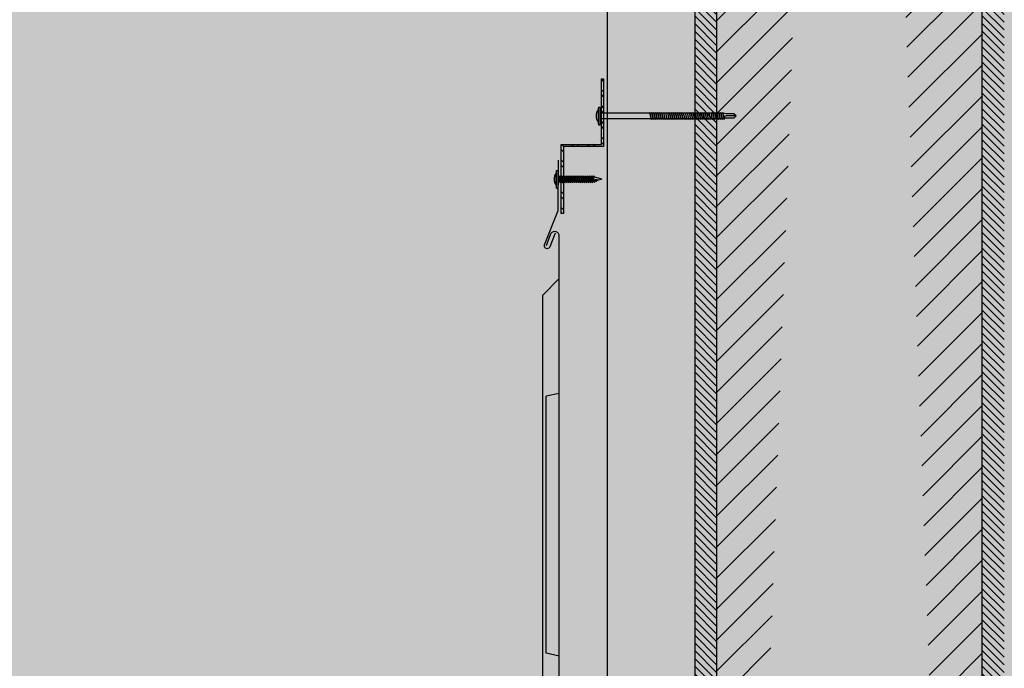
# Model space of a CAD drawing. Units: inches. Extents: x -111 to 5296, y -1116 to 1105.
# Drawn here: x 970 to 992, y -643 to -629 of the extents above; entities that cross this region are included whole.
import ezdxf

# ---------------------------------------------------------------- set-up
doc = ezdxf.new("R2010")
doc.units = ezdxf.units.IN
doc.header["$MEASUREMENT"] = 0
for name, color, linetype in [('panel', 5, 'Continuous'), ('Substrate', 3, 'Continuous'), ('WEATHERPROOF', 1, 'Continuous')]:
    doc.layers.add(name, color=color, linetype=linetype)

msp = doc.modelspace()

# ---------------------------------------------------------------- hatches: boundary and pattern name
h = msp.add_hatch()
h.set_pattern_fill('ANSI31', color=1, angle=90, style=0)
h.set_pattern_definition([(135, (-45.38593067929105, 241.8719432284279), (-0.08838834764831845, -0.08838834764831843), [])])
edge = h.paths.add_edge_path()
edge.add_line((985.5028912557736, -507.5735182227122), (985.5035838565036, -677.6659786585565))
edge.add_line((985.5035838565036, -677.6659786585565), (985.0035838565082, -677.6659806945104))
edge.add_line((985.0028911678319, -507.8111008007177), (985.0035838565082, -677.6659806945104))
h = msp.add_hatch()
h.set_pattern_fill('ANSI31', color=1, scale=4, style=0)
h.set_pattern_definition([(45, (-45.38593067929105, 241.8719432284279), (-0.3535533905932737, 0.3535533905932738), [])])
edge = h.paths.add_edge_path()
edge.add_line((991.571059622579, -677.6659786585565), (991.5778903781893, -507.5735182227122))
edge.add_line((985.5035838565036, -677.6659786585565), (991.5778513744435, -677.6659786585565))
edge.add_line((985.5028912557736, -507.5735182227122), (985.5035838565036, -677.6659786585565))
h = msp.add_hatch()
h.set_pattern_fill('ANSI31', color=1, angle=90, style=0)
h.set_pattern_definition([(135, (-38.81776179040298, 241.8719432128692), (-0.08838834764831845, -0.08838834764831843), [])])
edge = h.paths.add_edge_path()
edge.add_line((992.0710601446617, -507.5735182382709), (992.0717527453917, -677.6659786741152))
edge.add_line((992.0717527453917, -677.6659786741152), (991.5717527453962, -677.6659807100691))
edge.add_line((991.57106005672, -507.8111008162764), (991.5717527453962, -677.6659807100691))
h = msp.add_hatch()
h.set_pattern_fill('INSUL', color=6, angle=45, style=0)
h.set_pattern_definition([(45, (-4214.090100862543, -6974.271573352433), (-0.2651650429449553, 0.2651650429449554), []), (45, (-4214.178489210191, -6974.183185004786), (-0.2651650429449553, 0.2651650429449554), [0.125, -0.125]), (45, (-4214.26687755784, -6974.094796657137), (-0.2651650429449553, 0.2651650429449554), [0.125, -0.125])])
edge = h.paths.add_edge_path()
edge.add_line((985.0028911678319, -507.8111008007177), (985.0035838565082, -677.6659806945104))
edge.add_line((985.003582801156, -677.6659806945104), (983.003582801156, -677.6659799541635))
edge.add_line((983.0028911678482, -507.8111089569588), (983.0035838565245, -677.6659888507515))
at = {"layer": 'Substrate'}
h = msp.add_hatch(dxfattribs=at)
h.set_pattern_fill('ANSI36', color=256, angle=-1.272221872585407e-14, style=0)
h.set_pattern_definition([(44.99999999999999, (615.54648351864, 87.58836985711514), (0.0662912607362389, 0.2430679560328757), [0.3125, -0.0625, 0, -0.0625])])
edge = h.paths.add_edge_path()
edge.add_line((923.692743039082, -701.4369135384323), (923.6927774275723, -536.4205655812558))
edge.add_line((1091.285211736949, -700.9294291858599), (923.6927409446898, -700.9301217865899))
edge.add_line((1090.778664529802, -701.4362209377024), (923.6927430390823, -701.4369114450423))
h = msp.add_hatch(dxfattribs=at)
h.set_pattern_fill('ANSI36', color=256, angle=-1.272221872585407e-14, style=0)
h.set_pattern_definition([(44.99999999999999, (615.5361678217308, 87.09120649086435), (0.0662912607362389, 0.2430679560328757), [0.3125, -0.0625, 0, -0.0625])])
edge = h.paths.add_edge_path()
edge.add_line((923.6824273421728, -701.9340769046831), (923.6824617306631, -536.9177289475066))
edge.add_line((1091.27489604004, -701.4265925521107), (923.6824252477807, -701.4272851528407))
edge.add_line((1090.768348832893, -701.9333843039532), (923.6824273421731, -701.934074811293))
h = msp.add_hatch(dxfattribs=at)
h.set_pattern_fill('ANSI32,_O', color=256, scale=0.68, angle=-1.272221872585407e-14)
h.set_pattern_definition([(135, (1045.484637516469, 1327.745517387923), (0.1803122292025696, 0.1803122292025697), []), (135, (1045.364429363869, 1327.745517387923), (0.1803122292025696, 0.1803122292025697), [])])
h.paths.add_polyline_path([(981.9528681641195, -633.049465327405), (981.9528681641195, -631.469465327405), (982.8728681641196, -631.469465327405), (982.8728681641196, -629.969465327405), (982.9228681641196, -629.969465327405), (982.9228681641196, -631.5194653274052), (982.0028681641195, -631.5194653274052), (982.0028681641195, -633.049465327405)])

# ---------------------------------------------------------------- linework, layer by layer
for p, q in [((982.7978597312795, -630.682077039342), (982.7978597312795, -630.9575770393426)), ((982.8076838096886, -630.6163270393422), (982.8076838096886, -631.021827039342)), ((982.8076838096886, -630.6163270393422), (982.8426838096893, -630.6163270393422)), ((982.8426838096893, -630.6163270393422), (982.8426838096893, -631.021827039342)), ((983.9735472470347, -630.7598270393423), (982.8426838096893, -630.7598270393423)), ((983.9785472470339, -630.7383270393425), (983.9735472470347, -630.7598270393423)), ((983.9735472470347, -630.7598270393423), (984.0045553953132, -630.8798270393422)), ((983.9785472470339, -630.7383270393425), (983.983547247034, -630.7598270393423)), ((983.9785472470339, -630.7383270393425), (984.0095553953133, -630.901327039342)), ((984.0185472470339, -630.7598270393423), (983.983547247034, -630.7598270393423)), ((984.0145553953134, -630.8798270393422), (983.983547247034, -630.7598270393423)), ((984.023547247034, -630.7383270393425), (984.0185472470339, -630.7598270393423)), ((984.0185472470339, -630.7598270393423), (984.0495553953133, -630.8798270393422)), ((984.023547247034, -630.7383270393425), (984.0285472470341, -630.7598270393423)), ((984.023547247034, -630.7383270393425), (984.0545553953134, -630.901327039342)), ((984.063547247034, -630.7598270393423), (984.0285472470341, -630.7598270393423)), ((984.0595553953135, -630.8798270393422), (984.0285472470341, -630.7598270393423)), ((984.0685472470341, -630.7383270393425), (984.063547247034, -630.7598270393423)), ((984.063547247034, -630.7598270393423), (984.0945553953134, -630.8798270393422)), ((984.0685472470341, -630.7383270393425), (984.0735472470342, -630.7598270393423)), ((984.0685472470341, -630.7383270393425), (984.0995553953135, -630.901327039342)), ((984.108547247034, -630.7598270393423), (984.0735472470342, -630.7598270393423)), ((984.1045553953136, -630.8798270393422), (984.0735472470342, -630.7598270393423)), ((984.1135472470341, -630.7383270393425), (984.108547247034, -630.7598270393423)), ((984.108547247034, -630.7598270393423), (984.1395553953134, -630.8798270393422)), ((984.1135472470341, -630.7383270393425), (984.1185472470343, -630.7598270393423)), ((984.1135472470341, -630.7383270393425), (984.1445553953135, -630.901327039342)), ((984.1535472470341, -630.7598270393423), (984.1185472470343, -630.7598270393423)), ((984.1495553953137, -630.8798270393422), (984.1185472470343, -630.7598270393423)), ((984.1585472470342, -630.7383270393425), (984.1535472470341, -630.7598270393423)), ((984.1535472470341, -630.7598270393423), (984.1845553953135, -630.8798270393422)), ((984.1585472470342, -630.7383270393425), (984.1635472470343, -630.7598270393423)), ((984.1585472470342, -630.7383270393425), (984.1895553953136, -630.901327039342)), ((984.1985472470342, -630.7598270393423), (984.1635472470343, -630.7598270393423)), ((984.1945553953137, -630.8798270393422), (984.1635472470343, -630.7598270393423)), ((984.2035472470343, -630.7383270393425), (984.1985472470342, -630.7598270393423)), ((984.1985472470342, -630.7598270393423), (984.2295553953136, -630.8798270393422)), ((984.2035472470343, -630.7383270393425), (984.2085472470344, -630.7598270393423)), ((984.2035472470343, -630.7383270393425), (984.2345553953137, -630.901327039342)), ((984.2435472470343, -630.7598270393423), (984.2085472470344, -630.7598270393423)), ((984.2395553953138, -630.8798270393422), (984.2085472470344, -630.7598270393423)), ((984.2485472470344, -630.7383270393425), (984.2435472470343, -630.7598270393423)), ((984.2435472470343, -630.7598270393423), (984.2745553953137, -630.8798270393422)), ((984.2485472470344, -630.7383270393425), (984.2535472470345, -630.7598270393423)), ((984.2485472470344, -630.7383270393425), (984.2795553953138, -630.901327039342)), ((984.2885472470343, -630.7598270393423), (984.2535472470345, -630.7598270393423)), ((984.2845553953139, -630.8798270393422), (984.2535472470345, -630.7598270393423)), ((984.2935472470344, -630.7383270393425), (984.2885472470343, -630.7598270393423)), ((984.2885472470343, -630.7598270393423), (984.3195553953137, -630.8798270393422)), ((984.2935472470344, -630.7383270393425), (984.2985472470345, -630.7598270393423)), ((984.2935472470344, -630.7383270393425), (984.3245553953138, -630.901327039342)), ((984.3335472470344, -630.7598270393423), (984.2985472470345, -630.7598270393423)), ((984.329555395314, -630.8798270393422), (984.2985472470345, -630.7598270393423)), ((984.3385472470345, -630.7383270393425), (984.3335472470344, -630.7598270393423)), ((984.3335472470344, -630.7598270393423), (984.3645553953138, -630.8798270393422)), ((984.3385472470345, -630.7383270393425), (984.3435472470346, -630.7598270393423)), ((984.3385472470345, -630.7383270393425), (984.3695553953139, -630.901327039342)), ((984.3785472470345, -630.7598270393423), (984.3435472470346, -630.7598270393423)), ((984.3745553953131, -630.8798270393422), (984.3435472470346, -630.7598270393423)), ((984.3835472470346, -630.7383270393425), (984.3785472470345, -630.7598270393423)), ((984.3785472470345, -630.7598270393423), (984.4095553953139, -630.8798270393422)), ((984.3835472470346, -630.7383270393425), (984.3885472470347, -630.7598270393423)), ((984.3835472470346, -630.7383270393425), (984.414555395314, -630.901327039342)), ((984.4235472470345, -630.7598270393423), (984.3885472470347, -630.7598270393423)), ((984.4195553953132, -630.8798270393422), (984.3885472470347, -630.7598270393423)), ((984.4285472470347, -630.7383270393425), (984.4235472470345, -630.7598270393423)), ((984.4235472470345, -630.7598270393423), (984.454555395314, -630.8798270393422)), ((984.4285472470347, -630.7383270393425), (984.4335472470348, -630.7598270393423)), ((984.4285472470347, -630.7383270393425), (984.4595553953131, -630.901327039342)), ((984.4685472470346, -630.7598270393423), (984.4335472470348, -630.7598270393423)), ((984.4645553953133, -630.8798270393422), (984.4335472470339, -630.7598270393423)), ((984.4735472470347, -630.7383270393425), (984.4685472470346, -630.7598270393423)), ((984.4685472470346, -630.7598270393423), (984.4995553953131, -630.8798270393422)), ((984.4735472470347, -630.7383270393425), (984.4785472470339, -630.7598270393423)), ((984.4735472470347, -630.7383270393425), (984.5045553953132, -630.901327039342)), ((984.5135472470347, -630.7598270393423), (984.4785472470339, -630.7598270393423)), ((984.5095553953133, -630.8798270393422), (984.4785472470339, -630.7598270393423)), ((984.5185472470339, -630.7383270393425), (984.5135472470347, -630.7598270393423)), ((984.5135472470347, -630.7598270393423), (984.5445553953132, -630.8798270393422)), ((984.5185472470339, -630.7383270393425), (984.523547247034, -630.7598270393423)), ((984.5185472470339, -630.7383270393425), (984.5495553953133, -630.901327039342)), ((984.5585472470339, -630.7598270393423), (984.523547247034, -630.7598270393423)), ((984.5545553953134, -630.8798270393422), (984.523547247034, -630.7598270393423)), ((984.563547247034, -630.7383270393425), (984.5585472470339, -630.7598270393423)), ((984.5585472470339, -630.7598270393423), (984.5895553953133, -630.8798270393422)), ((984.563547247034, -630.7383270393425), (984.5685472470341, -630.7598270393423)), ((984.563547247034, -630.7383270393425), (984.5945553953134, -630.901327039342)), ((984.6035472470339, -630.7598270393423), (984.5685472470341, -630.7598270393423)), ((984.5995553953135, -630.8798270393422), (984.5685472470341, -630.7598270393423)), ((984.608547247034, -630.7383270393425), (984.6035472470339, -630.7598270393423)), ((984.6035472470339, -630.7598270393423), (984.6345553953133, -630.8798270393422)), ((984.608547247034, -630.7383270393425), (984.6135472470341, -630.7598270393423)), ((984.608547247034, -630.7383270393425), (984.6395553953134, -630.901327039342)), ((984.648547247034, -630.7598270393423), (984.6135472470341, -630.7598270393423)), ((984.6445553953135, -630.8798270393422), (984.6135472470341, -630.7598270393423)), ((984.6535472470341, -630.7383270393425), (984.648547247034, -630.7598270393423)), ((984.648547247034, -630.7598270393423), (984.6795553953134, -630.8798270393422)), ((984.6535472470341, -630.7383270393425), (984.6585472470342, -630.7598270393423)), ((984.6535472470341, -630.7383270393425), (984.6845553953135, -630.901327039342)), ((984.6935472470341, -630.7598270393423), (984.6585472470342, -630.7598270393423)), ((984.6895553953136, -630.8798270393422), (984.6585472470342, -630.7598270393423)), ((984.6985472470342, -630.7383270393425), (984.6935472470341, -630.7598270393423)), ((984.6935472470341, -630.7598270393423), (984.7245553953135, -630.8798270393422)), ((984.6985472470342, -630.7383270393425), (984.7035472470343, -630.7598270393423)), ((984.6985472470342, -630.7383270393425), (984.7295553953136, -630.901327039342)), ((984.7385472470341, -630.7598270393423), (984.7035472470343, -630.7598270393423)), ((984.7345553953137, -630.8798270393422), (984.7035472470343, -630.7598270393423)), ((984.7435472470343, -630.7383270393425), (984.7385472470341, -630.7598270393423)), ((984.7385472470341, -630.7598270393423), (984.7695553953135, -630.8798270393422)), ((984.7435472470343, -630.7383270393425), (984.7485472470344, -630.7598270393423)), ((984.7435472470343, -630.7383270393425), (984.7745553953137, -630.901327039342)), ((984.7835472470342, -630.7598270393423), (984.7485472470344, -630.7598270393423)), ((984.7795553953138, -630.8798270393422), (984.7485472470344, -630.7598270393423)), ((984.7885472470343, -630.7383270393425), (984.7835472470342, -630.7598270393423)), ((984.7835472470342, -630.7598270393423), (984.8145553953136, -630.8798270393422)), ((984.7885472470343, -630.7383270393425), (984.7935472470344, -630.7598270393423)), ((984.7885472470343, -630.7383270393425), (984.8195553953137, -630.901327039342)), ((984.8285472470343, -630.7598270393423), (984.7935472470344, -630.7598270393423)), ((984.8245553953138, -630.8798270393422), (984.7935472470344, -630.7598270393423)), ((984.8335472470344, -630.7383270393425), (984.8285472470343, -630.7598270393423)), ((984.8285472470343, -630.7598270393423), (984.8595553953137, -630.8798270393422)), ((984.8335472470344, -630.7383270393425), (984.8385472470345, -630.7598270393423)), ((984.8335472470344, -630.7383270393425), (984.8645553953138, -630.901327039342)), ((984.8735472470344, -630.7598270393423), (984.8385472470345, -630.7598270393423)), ((984.8695553953139, -630.8798270393422), (984.8385472470345, -630.7598270393423)), ((984.8785472470345, -630.7383270393425), (984.8735472470344, -630.7598270393423)), ((984.8735472470344, -630.7598270393423), (984.9045553953138, -630.8798270393422)), ((984.8785472470345, -630.7383270393425), (984.8835472470346, -630.7598270393423)), ((984.8785472470345, -630.7383270393425), (984.9095553953139, -630.901327039342)), ((984.9185472470344, -630.7598270393423), (984.8835472470346, -630.7598270393423)), ((984.914555395314, -630.8798270393422), (984.8835472470346, -630.7598270393423)), ((984.9235472470345, -630.7383270393425), (984.9185472470344, -630.7598270393423)), ((984.9185472470344, -630.7598270393423), (984.9495553953138, -630.8798270393422)), ((984.9235472470345, -630.7383270393425), (984.9285472470347, -630.7598270393423)), ((984.9235472470345, -630.7383270393425), (984.954555395314, -630.901327039342)), ((984.9635472470345, -630.7598270393423), (984.9285472470347, -630.7598270393423)), ((984.9595553953131, -630.8798270393422), (984.9285472470347, -630.7598270393423)), ((984.9685472470346, -630.7383270393425), (984.9635472470345, -630.7598270393423)), ((984.9635472470345, -630.7598270393423), (984.9945553953139, -630.8798270393422)), ((984.9685472470346, -630.7383270393425), (984.9735472470347, -630.7598270393423)), ((984.9685472470346, -630.7383270393425), (984.9995553953131, -630.901327039342)), ((985.0085472470346, -630.7598270393423), (984.9735472470347, -630.7598270393423)), ((985.0045553953132, -630.8798270393422), (984.9735472470347, -630.7598270393423)), ((985.0135472470347, -630.7383270393425), (985.0085472470346, -630.7598270393423)), ((985.0085472470346, -630.7598270393423), (985.039555395314, -630.8798270393422)), ((985.0135472470347, -630.7383270393425), (985.0185472470339, -630.7598270393423)), ((985.0135472470347, -630.7383270393425), (985.0445553953132, -630.901327039342)), ((985.0535472470347, -630.7598270393423), (985.0185472470339, -630.7598270393423)), ((985.0495553953133, -630.8798270393422), (985.0185472470339, -630.7598270393423)), ((985.0585472470339, -630.7383270393425), (985.0535472470347, -630.7598270393423)), ((985.0535472470347, -630.7598270393423), (985.0845553953131, -630.8798270393422)), ((985.0585472470339, -630.7383270393425), (985.063547247034, -630.7598270393423)), ((985.0585472470339, -630.7383270393425), (985.0895553953133, -630.901327039342)), ((985.0985472470347, -630.7598270393423), (985.063547247034, -630.7598270393423)), ((985.0945553953134, -630.8798270393422), (985.063547247034, -630.7598270393423)), ((985.1035472470339, -630.7383270393425), (985.0985472470347, -630.7598270393423)), ((985.0985472470347, -630.7598270393423), (985.1295553953132, -630.8798270393422)), ((985.1035472470339, -630.7383270393425), (985.108547247034, -630.7598270393423)), ((985.1035472470339, -630.7383270393425), (985.1345553953133, -630.901327039342)), ((985.1435472470339, -630.7598270393423), (985.108547247034, -630.7598270393423)), ((985.1395553953134, -630.8798270393422), (985.108547247034, -630.7598270393423)), ((985.148547247034, -630.7383270393425), (985.1435472470339, -630.7598270393423)), ((985.1435472470339, -630.7598270393423), (985.1745553953133, -630.8798270393422)), ((985.148547247034, -630.7383270393425), (985.1535472470341, -630.7598270393423)), ((985.148547247034, -630.7383270393425), (985.1795553953134, -630.901327039342)), ((985.188547247034, -630.7598270393423), (985.1535472470341, -630.7598270393423)), ((985.1845553953135, -630.8798270393422), (985.1535472470341, -630.7598270393423)), ((985.1935472470341, -630.7383270393425), (985.188547247034, -630.7598270393423)), ((985.188547247034, -630.7598270393423), (985.2195553953134, -630.8798270393422)), ((985.1935472470341, -630.7383270393425), (985.1985472470342, -630.7598270393423)), ((985.1935472470341, -630.7383270393425), (985.2245553953135, -630.901327039342)), ((985.233547247034, -630.7598270393423), (985.1985472470342, -630.7598270393423)), ((985.2295553953136, -630.8798270393422), (985.1985472470342, -630.7598270393423)), ((985.2385472470341, -630.7383270393425), (985.233547247034, -630.7598270393423)), ((985.233547247034, -630.7598270393423), (985.2645553953134, -630.8798270393422)), ((985.2385472470341, -630.7383270393425), (985.2435472470343, -630.7598270393423)), ((985.2385472470341, -630.7383270393425), (985.2695553953135, -630.901327039342)), ((985.2785472470341, -630.7598270393423), (985.2435472470343, -630.7598270393423)), ((985.2745553953137, -630.8798270393422), (985.2435472470343, -630.7598270393423)), ((985.2835472470342, -630.7383270393425), (985.2785472470341, -630.7598270393423)), ((985.2785472470341, -630.7598270393423), (985.3095553953135, -630.8798270393422)), ((985.2835472470342, -630.7383270393425), (985.2885472470343, -630.7598270393423)), ((985.2835472470342, -630.7383270393425), (985.3145553953136, -630.901327039342)), ((985.3235472470342, -630.7598270393423), (985.2885472470343, -630.7598270393423)), ((985.3195553953137, -630.8798270393422), (985.2885472470343, -630.7598270393423)), ((985.3285472470343, -630.7383270393425), (985.3235472470342, -630.7598270393423)), ((985.3235472470342, -630.7598270393423), (985.3545553953136, -630.8798270393422)), ((985.3285472470343, -630.7383270393425), (985.3335472470344, -630.7598270393423)), ((985.3285472470343, -630.7383270393425), (985.3595553953137, -630.901327039342)), ((985.3685472470343, -630.7598270393423), (985.3335472470344, -630.7598270393423)), ((985.3645553953138, -630.8798270393422), (985.3335472470344, -630.7598270393423)), ((985.3735472470344, -630.7383270393425), (985.3685472470343, -630.7598270393423)), ((985.3685472470343, -630.7598270393423), (985.3995553953137, -630.8798270393422)), ((985.3735472470344, -630.7383270393425), (985.3785472470345, -630.7598270393423)), ((985.3735472470344, -630.7383270393425), (985.4045553953138, -630.901327039342)), ((985.4135472470343, -630.7598270393423), (985.3785472470345, -630.7598270393423)), ((985.4095553953139, -630.8798270393422), (985.3785472470345, -630.7598270393423)), ((985.4185472470344, -630.7383270393425), (985.4135472470343, -630.7598270393423)), ((985.4135472470343, -630.7598270393423), (985.4445553953137, -630.8798270393422)), ((985.4185472470344, -630.7383270393425), (985.4235472470345, -630.7598270393423)), ((985.4185472470344, -630.7383270393425), (985.4495553953138, -630.901327039342)), ((985.4585472470344, -630.7598270393423), (985.4235472470345, -630.7598270393423)), ((985.454555395314, -630.8798270393422), (985.4235472470345, -630.7598270393423)), ((985.4635472470345, -630.7383270393425), (985.4585472470344, -630.7598270393423)), ((985.4585472470344, -630.7598270393423), (985.4895553953138, -630.8798270393422)), ((985.4635472470345, -630.7383270393425), (985.4685472470346, -630.7598270393423)), ((985.4635472470345, -630.7383270393425), (985.4945553953139, -630.901327039342)), ((985.5035472470345, -630.7598270393423), (985.4685472470346, -630.7598270393423)), ((985.4995553953131, -630.8798270393422), (985.4685472470346, -630.7598270393423)), ((985.5085472470346, -630.7383270393425), (985.5035472470345, -630.7598270393423)), ((985.5035472470345, -630.7598270393423), (985.5345553953139, -630.8798270393422)), ((985.5085472470346, -630.7383270393425), (985.5135472470347, -630.7598270393423)), ((985.5085472470346, -630.7383270393425), (985.539555395314, -630.901327039342)), ((985.5485472470345, -630.7598270393423), (985.5135472470347, -630.7598270393423)), ((985.5445553953132, -630.8798270393422), (985.5135472470347, -630.7598270393423)), ((985.5535472470347, -630.7383270393425), (985.5485472470345, -630.7598270393423)), ((985.5485472470345, -630.7598270393423), (985.579555395314, -630.8798270393422)), ((985.5535472470347, -630.7383270393425), (985.5585472470339, -630.7598270393423)), ((985.5535472470347, -630.7383270393425), (985.5845553953131, -630.901327039342)), ((985.5935472470346, -630.7598270393423), (985.5585472470348, -630.7598270393423)), ((985.5895553953133, -630.8798270393422), (985.5585472470339, -630.7598270393423)), ((985.5985472470347, -630.7383270393425), (985.5935472470346, -630.7598270393423)), ((985.5935472470346, -630.7598270393423), (985.6245553953131, -630.8798270393422)), ((985.5985472470347, -630.7383270393425), (985.6035472470339, -630.7598270393423)), ((985.5985472470347, -630.7383270393425), (985.6295553953132, -630.901327039342)), ((985.6385472470347, -630.7598270393423), (985.6035472470339, -630.7598270393423)), ((985.6345553953133, -630.8798270393422), (985.6035472470339, -630.7598270393423)), ((985.6435472470339, -630.7383270393425), (985.6385472470347, -630.7598270393423)), ((985.6385472470347, -630.7598270393423), (985.6695553953132, -630.8798270393422)), ((985.6435472470339, -630.7383270393425), (985.648547247034, -630.7598270393423)), ((985.6435472470339, -630.7383270393425), (985.6745553953133, -630.901327039342)), ((985.7220060228728, -630.7698270393425), (985.648547247034, -630.7598270393423)), ((985.6795553953134, -630.8798270393422), (985.648547247034, -630.7598270393423)), ((985.897006022873, -630.7698270393425), (985.7220060228728, -630.7698270393425)), ((985.9470060228723, -630.8198270393427), (985.897006022873, -630.7698270393425)), ((982.8091838096889, -631.0233270393423), (982.841183809689, -631.0233270393423)), ((982.8426838096893, -630.8798270393431), (984.0045553953132, -630.8798270393422)), ((984.0095553953133, -630.901327039342), (984.0045553953132, -630.8798270393422)), ((984.0095553953133, -630.901327039342), (984.0145553953134, -630.8798270393422)), ((984.0145553953134, -630.8798270393422), (984.0495553953133, -630.8798270393422)), ((984.0545553953134, -630.901327039342), (984.0495553953133, -630.8798270393422)), ((984.0545553953134, -630.901327039342), (984.0595553953135, -630.8798270393422)), ((984.0595553953135, -630.8798270393422), (984.0945553953134, -630.8798270393422)), ((984.0995553953135, -630.901327039342), (984.0945553953134, -630.8798270393422)), ((984.0995553953135, -630.901327039342), (984.1045553953136, -630.8798270393422)), ((984.1045553953136, -630.8798270393422), (984.1395553953134, -630.8798270393422)), ((984.1445553953135, -630.901327039342), (984.1395553953134, -630.8798270393422)), ((984.1445553953135, -630.901327039342), (984.1495553953137, -630.8798270393422)), ((984.1495553953137, -630.8798270393422), (984.1845553953135, -630.8798270393422)), ((984.1895553953136, -630.901327039342), (984.1845553953135, -630.8798270393422)), ((984.1895553953136, -630.901327039342), (984.1945553953137, -630.8798270393422)), ((984.1945553953137, -630.8798270393422), (984.2295553953136, -630.8798270393422)), ((984.2345553953137, -630.901327039342), (984.2295553953136, -630.8798270393422)), ((984.2345553953137, -630.901327039342), (984.2395553953138, -630.8798270393422)), ((984.2395553953138, -630.8798270393422), (984.2745553953137, -630.8798270393422)), ((984.2795553953138, -630.901327039342), (984.2745553953137, -630.8798270393422)), ((984.2795553953138, -630.901327039342), (984.2845553953139, -630.8798270393422)), ((984.2845553953139, -630.8798270393422), (984.3195553953137, -630.8798270393422)), ((984.3245553953138, -630.901327039342), (984.3195553953137, -630.8798270393422)), ((984.3245553953138, -630.901327039342), (984.329555395314, -630.8798270393422)), ((984.329555395314, -630.8798270393422), (984.3645553953138, -630.8798270393422)), ((984.3695553953139, -630.901327039342), (984.3645553953138, -630.8798270393422)), ((984.3695553953139, -630.901327039342), (984.3745553953131, -630.8798270393422)), ((984.3745553953131, -630.8798270393422), (984.4095553953139, -630.8798270393422)), ((984.414555395314, -630.901327039342), (984.4095553953139, -630.8798270393422)), ((984.414555395314, -630.901327039342), (984.4195553953132, -630.8798270393422)), ((984.4195553953132, -630.8798270393422), (984.454555395314, -630.8798270393422)), ((984.4595553953131, -630.901327039342), (984.454555395314, -630.8798270393422)), ((984.4595553953131, -630.901327039342), (984.4645553953133, -630.8798270393422)), ((984.4645553953133, -630.8798270393422), (984.4995553953131, -630.8798270393422)), ((984.5045553953132, -630.901327039342), (984.4995553953131, -630.8798270393422)), ((984.5045553953132, -630.901327039342), (984.5095553953133, -630.8798270393422)), ((984.5095553953133, -630.8798270393422), (984.5445553953132, -630.8798270393422)), ((984.5495553953133, -630.901327039342), (984.5445553953132, -630.8798270393422)), ((984.5495553953133, -630.901327039342), (984.5545553953134, -630.8798270393422)), ((984.5545553953134, -630.8798270393422), (984.5895553953133, -630.8798270393422)), ((984.5945553953134, -630.901327039342), (984.5895553953133, -630.8798270393422)), ((984.5945553953134, -630.901327039342), (984.5995553953135, -630.8798270393422)), ((984.5995553953135, -630.8798270393422), (984.6345553953133, -630.8798270393422)), ((984.6395553953134, -630.901327039342), (984.6345553953133, -630.8798270393422)), ((984.6395553953134, -630.901327039342), (984.6445553953135, -630.8798270393422)), ((984.6445553953135, -630.8798270393422), (984.6795553953134, -630.8798270393422)), ((984.6845553953135, -630.901327039342), (984.6795553953134, -630.8798270393422)), ((984.6845553953135, -630.901327039342), (984.6895553953136, -630.8798270393422)), ((984.6895553953136, -630.8798270393422), (984.7245553953135, -630.8798270393422)), ((984.7295553953136, -630.901327039342), (984.7245553953135, -630.8798270393422)), ((984.7295553953136, -630.901327039342), (984.7345553953137, -630.8798270393422)), ((984.7345553953137, -630.8798270393422), (984.7695553953135, -630.8798270393422)), ((984.7745553953137, -630.901327039342), (984.7695553953135, -630.8798270393422)), ((984.7745553953137, -630.901327039342), (984.7795553953138, -630.8798270393422)), ((984.7795553953138, -630.8798270393422), (984.8145553953136, -630.8798270393422)), ((984.8195553953137, -630.901327039342), (984.8145553953136, -630.8798270393422)), ((984.8195553953137, -630.901327039342), (984.8245553953138, -630.8798270393422)), ((984.8245553953138, -630.8798270393422), (984.8595553953137, -630.8798270393422)), ((984.8645553953138, -630.901327039342), (984.8595553953137, -630.8798270393422)), ((984.8645553953138, -630.901327039342), (984.8695553953139, -630.8798270393422)), ((984.8695553953139, -630.8798270393422), (984.9045553953138, -630.8798270393422)), ((984.9095553953139, -630.901327039342), (984.9045553953138, -630.8798270393422)), ((984.9095553953139, -630.901327039342), (984.914555395314, -630.8798270393422)), ((984.914555395314, -630.8798270393422), (984.9495553953138, -630.8798270393422)), ((984.954555395314, -630.901327039342), (984.9495553953138, -630.8798270393422)), ((984.954555395314, -630.901327039342), (984.9595553953131, -630.8798270393422)), ((984.9595553953131, -630.8798270393422), (984.9945553953139, -630.8798270393422)), ((984.9995553953131, -630.901327039342), (984.9945553953139, -630.8798270393422)), ((984.9995553953131, -630.901327039342), (985.0045553953132, -630.8798270393422)), ((985.0045553953132, -630.8798270393422), (985.039555395314, -630.8798270393422)), ((985.0445553953132, -630.901327039342), (985.039555395314, -630.8798270393422)), ((985.0445553953132, -630.901327039342), (985.0495553953133, -630.8798270393422)), ((985.0495553953133, -630.8798270393422), (985.0845553953131, -630.8798270393422)), ((985.0895553953133, -630.901327039342), (985.0845553953131, -630.8798270393422)), ((985.0895553953133, -630.901327039342), (985.0945553953134, -630.8798270393422)), ((985.0945553953134, -630.8798270393422), (985.1295553953132, -630.8798270393422)), ((985.1345553953133, -630.901327039342), (985.1295553953132, -630.8798270393422)), ((985.1345553953133, -630.901327039342), (985.1395553953134, -630.8798270393422)), ((985.1395553953134, -630.8798270393422), (985.1745553953133, -630.8798270393422)), ((985.1795553953134, -630.901327039342), (985.1745553953133, -630.8798270393422)), ((985.1795553953134, -630.901327039342), (985.1845553953135, -630.8798270393422)), ((985.1845553953135, -630.8798270393422), (985.2195553953134, -630.8798270393422)), ((985.2245553953135, -630.901327039342), (985.2195553953134, -630.8798270393422)), ((985.2245553953135, -630.901327039342), (985.2295553953136, -630.8798270393422)), ((985.2295553953136, -630.8798270393422), (985.2645553953134, -630.8798270393422)), ((985.2695553953135, -630.901327039342), (985.2645553953134, -630.8798270393422)), ((985.2695553953135, -630.901327039342), (985.2745553953137, -630.8798270393422)), ((985.2745553953137, -630.8798270393422), (985.3095553953135, -630.8798270393422)), ((985.3145553953136, -630.901327039342), (985.3095553953135, -630.8798270393422)), ((985.3145553953136, -630.901327039342), (985.3195553953137, -630.8798270393422)), ((985.3195553953137, -630.8798270393422), (985.3545553953136, -630.8798270393422)), ((985.3595553953137, -630.901327039342), (985.3545553953136, -630.8798270393422)), ((985.3595553953137, -630.901327039342), (985.3645553953138, -630.8798270393422)), ((985.3645553953138, -630.8798270393422), (985.3995553953137, -630.8798270393422)), ((985.4045553953138, -630.901327039342), (985.3995553953137, -630.8798270393422)), ((985.4045553953138, -630.901327039342), (985.4095553953139, -630.8798270393422)), ((985.4095553953139, -630.8798270393422), (985.4445553953137, -630.8798270393422)), ((985.4495553953138, -630.901327039342), (985.4445553953137, -630.8798270393422)), ((985.4495553953138, -630.901327039342), (985.454555395314, -630.8798270393422)), ((985.454555395314, -630.8798270393422), (985.4895553953138, -630.8798270393422)), ((985.4945553953139, -630.901327039342), (985.4895553953138, -630.8798270393422)), ((985.4945553953139, -630.901327039342), (985.4995553953131, -630.8798270393422)), ((985.4995553953131, -630.8798270393422), (985.5345553953139, -630.8798270393422)), ((985.539555395314, -630.901327039342), (985.5345553953139, -630.8798270393422)), ((985.539555395314, -630.901327039342), (985.5445553953132, -630.8798270393422)), ((985.5445553953132, -630.8798270393422), (985.579555395314, -630.8798270393422)), ((985.5845553953131, -630.901327039342), (985.579555395314, -630.8798270393422)), ((985.5845553953131, -630.901327039342), (985.5895553953133, -630.8798270393422)), ((985.5895553953133, -630.8798270393422), (985.6245553953131, -630.8798270393422)), ((985.6295553953132, -630.901327039342), (985.6245553953131, -630.8798270393422)), ((985.6295553953132, -630.901327039342), (985.6345553953133, -630.8798270393422)), ((985.6345553953133, -630.8798270393422), (985.6695553953132, -630.8798270393422)), ((985.6745553953133, -630.901327039342), (985.6695553953132, -630.8798270393422)), ((985.7220060228728, -630.8198270393427), (985.6720060228727, -630.838025551056)), ((985.6720060228727, -630.838025551056), (985.7220060228728, -630.869827039342)), ((985.6745553953133, -630.901327039342), (985.6795553953134, -630.8798270393422)), ((985.7220060228728, -630.869827039342), (985.6795553953134, -630.8798270393422)), ((985.9470060228723, -630.8198270393427), (985.7220060228728, -630.8198270393427)), ((985.897006022873, -630.869827039342), (985.7220060228728, -630.869827039342)), ((985.9470060228723, -630.8198270393427), (985.897006022873, -630.869827039342)), ((981.8367885686446, -632.4042233534024), (981.8367885686446, -632.1287233534026)), ((981.8466126470528, -632.4699733534021), (981.8466126470528, -632.0644733534023)), ((981.8481126470531, -632.062973353402), (981.8801126470523, -632.062973353402)), ((981.8816126470526, -632.4699733534021), (981.8816126470526, -632.0644733534023)), ((981.8816126470526, -632.2246580097312), (981.8891620194943, -632.1849733534023)), ((981.8816126470526, -632.2064733534021), (981.8841620194933, -632.2064733534021)), ((981.8816126470526, -632.2163392986417), (981.8841620194933, -632.2064733534021)), ((981.8941620194935, -632.2064733534021), (981.8816126470526, -632.2550388039849)), ((981.8981538712148, -632.326473353402), (981.8816126470526, -632.326473353402)), ((981.8891620194943, -632.1849733534023), (981.8841620194933, -632.2064733534021)), ((981.8891620194943, -632.1849733534023), (981.8941620194935, -632.2064733534021)), ((981.8941620194935, -632.2064733534021), (981.9291620194933, -632.2064733534021)), ((981.8981538712148, -632.326473353402), (981.9291620194933, -632.2064733534021)), ((981.903153871214, -632.3479733534018), (981.8981538712148, -632.326473353402)), ((981.903153871214, -632.3479733534018), (981.9341620194944, -632.1849733534023)), ((981.903153871214, -632.3479733534018), (981.9081538712151, -632.326473353402)), ((981.9391620194936, -632.2064733534021), (981.9081538712151, -632.326473353402)), ((981.9431538712149, -632.326473353402), (981.9081538712151, -632.326473353402)), ((981.9341620194944, -632.1849733534023), (981.9291620194933, -632.2064733534021)), ((981.9341620194944, -632.1849733534023), (981.9391620194936, -632.2064733534021)), ((981.9391620194936, -632.2064733534021), (981.9741620194934, -632.2064733534021)), ((981.9431538712149, -632.326473353402), (981.9741620194934, -632.2064733534021)), ((981.9481538712141, -632.3479733534018), (981.9431538712149, -632.326473353402)), ((981.9481538712141, -632.3479733534018), (981.9791620194944, -632.1849733534023)), ((981.9481538712141, -632.3479733534018), (981.9531538712151, -632.326473353402)), ((981.9841620194936, -632.2064733534021), (981.9531538712151, -632.326473353402)), ((981.988153871215, -632.326473353402), (981.9531538712151, -632.326473353402)), ((981.9791620194944, -632.1849733534023), (981.9741620194934, -632.2064733534021)), ((981.9791620194944, -632.1849733534023), (981.9841620194936, -632.2064733534021)), ((981.9841620194936, -632.2064733534021), (982.0191620194935, -632.2064733534021)), ((981.988153871215, -632.326473353402), (982.0191620194935, -632.2064733534021)), ((981.9931538712142, -632.3479733534018), (981.988153871215, -632.326473353402)), ((981.9931538712142, -632.3479733534018), (982.0241620194945, -632.1849733534023)), ((981.9931538712142, -632.3479733534018), (981.9981538712152, -632.326473353402)), ((982.0291620194937, -632.2064733534021), (981.9981538712152, -632.326473353402)), ((982.0331538712151, -632.326473353402), (981.9981538712152, -632.326473353402)), ((982.0241620194945, -632.1849733534023), (982.0191620194935, -632.2064733534021)), ((982.0241620194945, -632.1849733534023), (982.0291620194937, -632.2064733534021)), ((982.0291620194937, -632.2064733534021), (982.0641620194936, -632.2064733534021)), ((982.0331538712151, -632.326473353402), (982.0641620194936, -632.2064733534021)), ((982.0381538712143, -632.3479733534018), (982.0331538712151, -632.326473353402)), ((982.0381538712143, -632.3479733534018), (982.0691620194946, -632.1849733534023)), ((982.0381538712143, -632.3479733534018), (982.0431538712153, -632.326473353402)), ((982.0741620194938, -632.2064733534021), (982.0431538712153, -632.326473353402)), ((982.0781538712151, -632.326473353402), (982.0431538712153, -632.326473353402)), ((982.0691620194946, -632.1849733534023), (982.0641620194936, -632.2064733534021)), ((982.0691620194946, -632.1849733534023), (982.0741620194938, -632.2064733534021)), ((982.0741620194938, -632.2064733534021), (982.1091620194936, -632.2064733534021)), ((982.0781538712151, -632.326473353402), (982.1091620194936, -632.2064733534021)), ((982.0831538712143, -632.3479733534018), (982.0781538712151, -632.326473353402)), ((982.0831538712143, -632.3479733534018), (982.1141620194946, -632.1849733534023)), ((982.0831538712143, -632.3479733534018), (982.0881538712154, -632.326473353402)), ((982.1191620194938, -632.2064733534021), (982.0881538712154, -632.326473353402)), ((982.1231538712152, -632.326473353402), (982.0881538712154, -632.326473353402)), ((982.1141620194946, -632.1849733534023), (982.1091620194936, -632.2064733534021)), ((982.1141620194946, -632.1849733534023), (982.1191620194938, -632.2064733534021)), ((982.1191620194938, -632.2064733534021), (982.1541620194937, -632.2064733534021)), ((982.1231538712152, -632.326473353402), (982.1541620194937, -632.2064733534021)), ((982.1281538712144, -632.3479733534018), (982.1231538712152, -632.326473353402)), ((982.1281538712144, -632.3479733534018), (982.1591620194947, -632.1849733534023)), ((982.1281538712144, -632.3479733534018), (982.1331538712154, -632.326473353402)), ((982.1641620194939, -632.2064733534021), (982.1331538712154, -632.326473353402)), ((982.1681538712153, -632.326473353402), (982.1331538712154, -632.326473353402)), ((982.1591620194947, -632.1849733534023), (982.1541620194937, -632.2064733534021)), ((982.1591620194947, -632.1849733534023), (982.1641620194939, -632.2064733534021)), ((982.1641620194939, -632.2064733534021), (982.1991620194938, -632.2064733534021)), ((982.1681538712153, -632.326473353402), (982.1991620194938, -632.2064733534021)), ((982.1731538712145, -632.3479733534018), (982.1681538712153, -632.326473353402)), ((982.1731538712145, -632.3479733534018), (982.2041620194948, -632.1849733534023)), ((982.1731538712145, -632.3479733534018), (982.1781538712155, -632.326473353402)), ((982.209162019494, -632.2064733534021), (982.1781538712155, -632.326473353402)), ((982.2131538712154, -632.326473353402), (982.1781538712155, -632.326473353402)), ((982.2041620194948, -632.1849733534023), (982.1991620194938, -632.2064733534021)), ((982.2041620194948, -632.1849733534023), (982.209162019494, -632.2064733534021)), ((982.209162019494, -632.2064733534021), (982.2441620194938, -632.2064733534021)), ((982.2131538712154, -632.326473353402), (982.2441620194938, -632.2064733534021)), ((982.2181538712146, -632.3479733534018), (982.2131538712154, -632.326473353402)), ((982.2181538712146, -632.3479733534018), (982.249162019493, -632.1849733534023)), ((982.2181538712146, -632.3479733534018), (982.2231538712138, -632.326473353402)), ((982.2541620194941, -632.2064733534021), (982.2231538712138, -632.326473353402)), ((982.2581538712154, -632.326473353402), (982.2231538712138, -632.326473353402)), ((982.249162019493, -632.1849733534023), (982.2441620194938, -632.2064733534021)), ((982.249162019493, -632.1849733534023), (982.2541620194941, -632.2064733534021)), ((982.2541620194941, -632.2064733534021), (982.2891620194939, -632.2064733534021)), ((982.2581538712154, -632.326473353402), (982.2891620194939, -632.2064733534021)), ((982.2631538712146, -632.3479733534018), (982.2581538712154, -632.326473353402)), ((982.2631538712146, -632.3479733534018), (982.2941620194931, -632.1849733534023)), ((982.2631538712146, -632.3479733534018), (982.2681538712138, -632.326473353402)), ((982.2991620194941, -632.2064733534021), (982.2681538712138, -632.326473353402)), ((982.3031538712155, -632.326473353402), (982.2681538712138, -632.326473353402)), ((982.2941620194931, -632.1849733534023), (982.2891620194939, -632.2064733534021)), ((982.2941620194931, -632.1849733534023), (982.2991620194941, -632.2064733534021)), ((982.2991620194941, -632.2064733534021), (982.334162019494, -632.2064733534021)), ((982.3031538712155, -632.326473353402), (982.334162019494, -632.2064733534021)), ((982.3081538712147, -632.3479733534018), (982.3031538712155, -632.326473353402)), ((982.3081538712147, -632.3479733534018), (982.3391620194932, -632.1849733534023)), ((982.3081538712147, -632.3479733534018), (982.3131538712139, -632.326473353402)), ((982.3441620194942, -632.2064733534021), (982.3131538712139, -632.326473353402)), ((982.3481538712138, -632.326473353402), (982.3131538712139, -632.326473353402)), ((982.3391620194932, -632.1849733534023), (982.334162019494, -632.2064733534021)), ((982.3391620194932, -632.1849733534023), (982.3441620194942, -632.2064733534021)), ((982.3441620194942, -632.2064733534021), (982.3791620194941, -632.2064733534021)), ((982.3481538712138, -632.326473353402), (982.3791620194941, -632.2064733534021)), ((982.3531538712148, -632.3479733534018), (982.3481538712138, -632.326473353402)), ((982.3531538712148, -632.3479733534018), (982.3841620194933, -632.1849733534023)), ((982.3531538712148, -632.3479733534018), (982.358153871214, -632.326473353402)), ((982.3891620194943, -632.2064733534021), (982.358153871214, -632.326473353402)), ((982.3931538712138, -632.326473353402), (982.358153871214, -632.326473353402)), ((982.3841620194933, -632.1849733534023), (982.3791620194941, -632.2064733534021)), ((982.3841620194933, -632.1849733534023), (982.3891620194943, -632.2064733534021)), ((982.3891620194943, -632.2064733534021), (982.4241620194941, -632.2064733534021)), ((982.3931538712138, -632.326473353402), (982.4241620194941, -632.2064733534021)), ((982.3981538712148, -632.3479733534018), (982.3931538712138, -632.326473353402)), ((982.3981538712148, -632.3479733534018), (982.4291620194933, -632.1849733534023)), ((982.3981538712148, -632.3479733534018), (982.403153871214, -632.326473353402)), ((982.4341620194944, -632.2064733534021), (982.403153871214, -632.326473353402)), ((982.4381538712139, -632.326473353402), (982.403153871214, -632.326473353402)), ((982.4291620194933, -632.1849733534023), (982.4241620194941, -632.2064733534021)), ((982.4291620194933, -632.1849733534023), (982.4341620194944, -632.2064733534021)), ((982.4341620194944, -632.2064733534021), (982.4691620194942, -632.2064733534021)), ((982.4381538712139, -632.326473353402), (982.4691620194942, -632.2064733534021)), ((982.4431538712149, -632.3479733534018), (982.4381538712139, -632.326473353402)), ((982.4431538712149, -632.3479733534018), (982.4741620194934, -632.1849733534023)), ((982.4431538712149, -632.3479733534018), (982.4481538712141, -632.326473353402)), ((982.4791620194944, -632.2064733534021), (982.4481538712141, -632.326473353402)), ((982.483153871214, -632.326473353402), (982.4481538712141, -632.326473353402)), ((982.4741620194934, -632.1849733534023), (982.4691620194942, -632.2064733534021)), ((982.4741620194934, -632.1849733534023), (982.4791620194944, -632.2064733534021)), ((982.4791620194944, -632.2064733534021), (982.5141620194943, -632.2064733534021)), ((982.483153871214, -632.326473353402), (982.5141620194943, -632.2064733534021)), ((982.488153871215, -632.3479733534018), (982.483153871214, -632.326473353402)), ((982.488153871215, -632.3479733534018), (982.5191620194935, -632.1849733534023)), ((982.488153871215, -632.3479733534018), (982.4931538712142, -632.326473353402)), ((982.5241620194945, -632.2064733534021), (982.4931538712142, -632.326473353402)), ((982.528153871214, -632.326473353402), (982.4931538712142, -632.326473353402)), ((982.5191620194935, -632.1849733534023), (982.5141620194943, -632.2064733534021)), ((982.5191620194935, -632.1849733534023), (982.5241620194945, -632.2064733534021)), ((982.5241620194945, -632.2064733534021), (982.5591620194944, -632.2064733534021)), ((982.528153871214, -632.326473353402), (982.5591620194944, -632.2064733534021)), ((982.5331538712151, -632.3479733534018), (982.528153871214, -632.326473353402)), ((982.5331538712151, -632.3479733534018), (982.5641620194936, -632.1849733534023)), ((982.5331538712151, -632.3479733534018), (982.5381538712143, -632.326473353402)), ((982.5691620194946, -632.2064733534021), (982.5381538712143, -632.326473353402)), ((982.5731538712141, -632.326473353402), (982.5381538712143, -632.326473353402)), ((982.5641620194936, -632.1849733534023), (982.5591620194944, -632.2064733534021)), ((982.5641620194936, -632.1849733534023), (982.5691620194946, -632.2064733534021)), ((982.5691620194946, -632.2064733534021), (982.6041620194944, -632.2064733534021)), ((982.5731538712141, -632.326473353402), (982.6041620194944, -632.2064733534021)), ((982.5781538712151, -632.3479733534018), (982.5731538712141, -632.326473353402)), ((982.5781538712151, -632.3479733534018), (982.6091620194936, -632.1849733534023)), ((982.5781538712151, -632.3479733534018), (982.5831538712143, -632.326473353402)), ((982.6141620194946, -632.2064733534021), (982.5831538712143, -632.326473353402)), ((982.6181538712142, -632.326473353402), (982.5831538712143, -632.326473353402)), ((982.6091620194936, -632.1849733534023), (982.6041620194944, -632.2064733534021)), ((982.6091620194936, -632.1849733534023), (982.6141620194946, -632.2064733534021)), ((982.6141620194946, -632.2064733534021), (982.6491620194945, -632.2064733534021)), ((982.6181538712142, -632.326473353402), (982.6491620194945, -632.2064733534021)), ((982.6231538712152, -632.3479733534018), (982.6181538712142, -632.326473353402)), ((982.6231538712152, -632.3479733534018), (982.6541620194937, -632.1849733534023)), ((982.6231538712152, -632.3479733534018), (982.6281538712144, -632.326473353402)), ((982.6591620194947, -632.2064733534021), (982.6281538712144, -632.326473353402)), ((982.6631538712143, -632.326473353402), (982.6281538712144, -632.326473353402)), ((982.6631538712143, -632.326473353402), (982.6281538712144, -632.326473353402)), ((982.6541620194937, -632.1849733534023), (982.6491620194945, -632.2064733534021)), ((982.6541620194937, -632.1849733534023), (982.6591620194947, -632.2064733534021)), ((982.6591620194947, -632.2064733534021), (982.6791851819423, -632.2064733534021)), ((982.6591620194947, -632.2064733534021), (982.6791851819423, -632.2064733534021)), ((982.6631538712143, -632.326473353402), (982.6930965381023, -632.2105967136836)), ((982.6681538712153, -632.3479733534018), (982.6631538712143, -632.326473353402)), ((982.6681538712153, -632.3479733534018), (982.6980965381015, -632.1890967136837)), ((982.6681538712153, -632.3479733534018), (982.6731538712145, -632.326473353402)), ((982.7023851186266, -632.2133498718636), (982.6731538712145, -632.326473353402)), ((982.6791851819423, -632.326473353402), (982.6731538712145, -632.326473353402)), ((982.6930965381023, -632.2105967136836), (982.6791851819423, -632.2064733534021)), ((982.7083305596432, -632.3178345915571), (982.6791851819423, -632.326473353402)), ((982.6980965381015, -632.1890967136837), (982.6930965381023, -632.2105967136836)), ((982.6980965381015, -632.1890967136837), (982.7023851186266, -632.2133498718636)), ((982.8816126470526, -632.2664733534025), (982.7023851186266, -632.2133498718636)), ((982.7270245215266, -632.2664733534025), (982.7083305596432, -632.3178345915571)), ((982.7131538712154, -632.3393869624429), (982.7083305596432, -632.3178345915571)), ((982.7131538712154, -632.3393869624429), (982.7270245215266, -632.2664733534025)), ((982.7131538712154, -632.3393869624429), (982.7189833058862, -632.3146770912931)), ((982.7270245215266, -632.2664733534025), (982.7189833058862, -632.3146770912931)), ((982.7531538712144, -632.3045488514385), (982.7189833058862, -632.3146770912931)), ((982.7694871588035, -632.2664733534025), (982.7531538712144, -632.3045488514385)), ((982.7581538712154, -632.3260488514384), (982.7531538712144, -632.3045488514385)), ((982.7581538712154, -632.3260488514384), (982.7694871588035, -632.2664733534025)), ((982.7581538712154, -632.3260488514384), (982.7639833058863, -632.3013389802877)), ((982.8816126470526, -632.2664733534025), (982.7639833058863, -632.3013389802886)), ((982.7694871588035, -632.2664733534025), (982.7639833058863, -632.3013389802877)), ((981.8466126470528, -632.4699733534021), (981.8816126470526, -632.4699733534021))]:
    msp.add_line(p, q)
msp.add_lwpolyline([(985.0028912557782, -507.5735202586661), (985.0035838565082, -677.6659806945104)])
at = {"color": 1}
for points in [[(985.5028912557736, -507.5735182227122), (985.5035838565036, -677.6659786585565)], [(991.571059622579, -677.6659786585565), (991.5778903781893, -507.5735182227122)], [(985.0028911678319, -507.8111008007177), (985.0035838565082, -677.6659806945104)]]:
    msp.add_lwpolyline(points, dxfattribs=at)
at = {"color": 6}
msp.add_lwpolyline([(983.0032463092598, -594.895688036725), (983.0035857608393, -677.6929968261144)], dxfattribs=at)
msp.add_lwpolyline([(981.8161541741165, -633.5003898383088), (981.693721027699, -633.8126295574725, -0.5067061913068723), (981.5962889852323, -633.8384559072566), (981.593221778443, -633.8359812277957, -0.32745621203111), (981.5742851557188, -633.7645113287005), (981.8838285709872, -632.9755681034893), (981.8937198475242, -631.8280753473018)], format="xyb")
for centre, radius, start, end in [((982.9852847799793, -630.8198270393427), 0.2326009702907188, 143.6855844782422, 216.3144155217578), ((983.0912232391565, -630.6923012004904), 0.2935416175351147, 165.0000000000055, 178.0039634685141), ((983.0624655854754, -630.9499938307686), 0.2647144936097721, 181.6415621534764, 195.7452745812346), ((982.8091838096889, -631.021827039342), 0.0015, 180, 270), ((982.841183809689, -631.021827039342), 0.0015, 270, 0), ((982.0242136173445, -632.2664733534025), 0.2326009702907188, 143.6855844782839, 216.3144155217161), ((982.1013944228405, -632.1363065619757), 0.2647144936097721, 164.2547254187529, 178.3584378465236), ((981.8481126470531, -632.0644733534023), 0.0015, 90, 180), ((981.8801126470523, -632.0644733534023), 0.0015, 0, 90), ((982.1301520765217, -632.3939991922539), 0.2935416175351147, 181.9960365314859, 194.9999999999945)]:
    msp.add_arc(centre, radius, start, end)
at = {"layer": 'panel'}
for points in [[(981.7040034331662, -633.5347500073149), (981.6098879140566, -633.7847500073149)], [(981.9098879140565, -655.7847500073149), (981.9098879140565, -633.5347500073149)], [(981.9098879140565, -634.5347500073149), (981.5348879140565, -634.9097500073149)], [(981.5348879140565, -655.7847500073149), (981.5348879140565, -634.9097500073149)], [(981.9098879140565, -637.1597500073149), (981.6098879140566, -637.2223120813032)], [(981.6098879140566, -643.0871524760278), (981.6098879140566, -637.2223120813032)], [(981.9098879140565, -643.1597500073149), (981.6098879140566, -643.0871524760278)]]:
    msp.add_lwpolyline(points, dxfattribs=at)
msp.add_arc((981.8069456736114, -633.5705007128388), 0.1089734729800798, 19.15155071564457, 160.8484492843554, dxfattribs=at)
at = {"layer": 'Substrate'}
for p, q in [((981.9528681641195, -633.049465327405), (981.9528681641195, -631.469465327405)), ((982.0028681641195, -631.5194653274052), (982.0028681641195, -633.049465327405)), ((982.0028681641195, -633.049465327405), (981.9528681641195, -633.049465327405))]:
    msp.add_line(p, q, dxfattribs=at)
msp.add_lwpolyline([(981.9528681641195, -631.469465327405), (982.8728681641196, -631.469465327405), (982.8728681641196, -629.969465327405), (982.9228681641196, -629.969465327405), (982.9228681641196, -631.5194653274052), (982.0028681641195, -631.5194653274052), (982.0028681641195, -633.049465327405), (981.9528681641195, -633.049465327405)], close=True, dxfattribs=at)
at = {"layer": 'WEATHERPROOF', "color": 2}
msp.add_lwpolyline([(985.0035835537524, -629.6171428560945), (985.0035835537524, -677.5917416419159)], dxfattribs=at)

doc.saveas('drawing.dxf')
